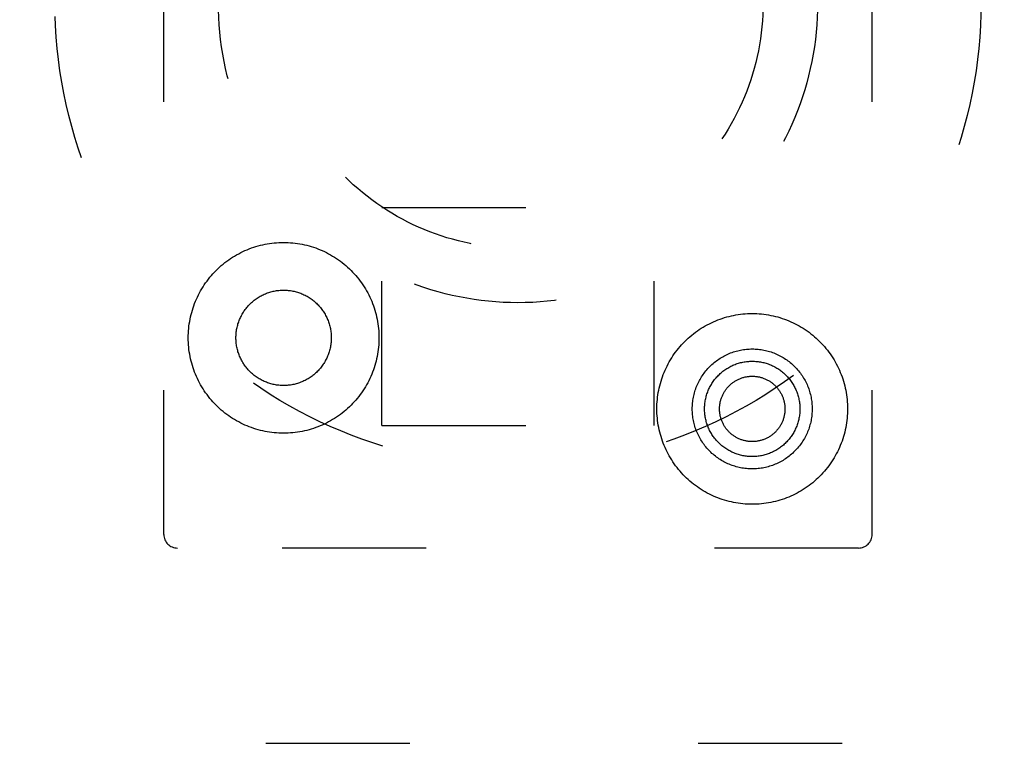
# Model space of a CAD drawing. Extents: x -3213 to 2971, y -4523 to -474.
# Drawn here: x 462 to 498, y -3112 to -3086 of the extents above; entities that cross this region are included whole.
import ezdxf

# ---------------------------------------------------------------- set-up
doc = ezdxf.new("R2010")
doc.units = 0
doc.header["$LTSCALE"] = 15
doc.linetypes.add('_____-5', pattern=[1.058062, 0.352679, -0.705383])
doc.linetypes.add('HIDDEN-16', pattern=[4.7625, 3.175, -1.5875])
doc.layers.add('0__', color=7, linetype='HIDDEN-16')
doc.layers.add('__', color=7, linetype='CONTINUOUS')

# ---------------------------------------------------------------- blocks, each defined once
blk = doc.blocks.new('_W600_______________2D')
at = {"layer": '0__', "color": 17, "linetype": '_____-5'}
for p, q in [((403.521, -4074.076), (403.521, -4035.076)), ((429.521, -4074.076), (429.521, -4035.076)), ((411.521, -4070.076), (411.521, -4062.076)), ((411.521, -4062.076), (421.521, -4062.076)), ((421.521, -4070.076), (421.521, -4062.076)), ((411.521, -4070.076), (421.521, -4070.076)), ((429.021, -4074.576), (404.021, -4074.576)), ((375.521, -4081.741), (470.521, -4081.741))]:
    blk.add_line(p, q, dxfattribs=at)
at = {"layer": '0__', "color": 17, "linetype": '_____-5', "flags": 128}
for points in [[(433.521, -4054.576), (433.516, -4054.994), (433.501, -4055.41), (433.475, -4055.827), (433.439, -4056.243), (433.393, -4056.657), (433.337, -4057.071), (433.271, -4057.483), (433.194, -4057.893), (433.108, -4058.301), (433.012, -4058.707), (432.905, -4059.11), (432.789, -4059.511), (432.663, -4059.909), (432.527, -4060.303), (432.382, -4060.695), (432.227, -4061.082), (432.063, -4061.465), (431.889, -4061.845), (431.706, -4062.22), (431.514, -4062.59), (431.313, -4062.956), (431.103, -4063.316), (430.884, -4063.671), (430.656, -4064.021), (430.42, -4064.365), (430.176, -4064.703), (429.923, -4065.035), (429.662, -4065.361), (429.394, -4065.68), (429.117, -4065.993), (428.833, -4066.299), (428.542, -4066.597), (428.243, -4066.889), (427.938, -4067.172), (427.625, -4067.449), (427.306, -4067.718), (426.98, -4067.978), (426.648, -4068.231), (426.31, -4068.475), (425.966, -4068.711), (425.616, -4068.939), (425.261, -4069.158), (424.9, -4069.368), (424.535, -4069.569), (424.165, -4069.761), (423.79, -4069.944), (423.41, -4070.118), (423.027, -4070.282), (422.639, -4070.437), (422.248, -4070.583), (421.854, -4070.718), (421.456, -4070.844), (421.055, -4070.961), (420.652, -4071.067), (420.246, -4071.163), (419.838, -4071.25), (419.427, -4071.326), (419.016, -4071.392), (418.602, -4071.448), (418.187, -4071.494), (417.772, -4071.53), (417.355, -4071.556), (416.938, -4071.571), (416.521, -4071.576), (416.104, -4071.571), (415.687, -4071.556), (415.271, -4071.53), (414.855, -4071.494), (414.44, -4071.448), (414.027, -4071.392), (413.615, -4071.326), (413.205, -4071.25), (412.796, -4071.163), (412.39, -4071.067), (411.987, -4070.961), (411.586, -4070.844), (411.189, -4070.718), (410.794, -4070.583), (410.403, -4070.437), (410.016, -4070.282), (409.632, -4070.118), (409.253, -4069.944), (408.878, -4069.761), (408.507, -4069.569), (408.142, -4069.368), (407.781, -4069.158), (407.426, -4068.939), (407.076, -4068.711), (406.732, -4068.475), (406.394, -4068.231), (406.062, -4067.978), (405.736, -4067.718), (405.417, -4067.449), (405.105, -4067.172), (404.799, -4066.889), (404.5, -4066.597), (404.209, -4066.299), (403.925, -4065.993), (403.649, -4065.68), (403.38, -4065.361), (403.119, -4065.035), (402.867, -4064.703), (402.622, -4064.365), (402.386, -4064.021), (402.159, -4063.671), (401.94, -4063.316), (401.73, -4062.956), (401.528, -4062.59), (401.336, -4062.22), (401.153, -4061.845), (400.98, -4061.465), (400.815, -4061.082), (400.66, -4060.695), (400.515, -4060.303), (400.379, -4059.909), (400.253, -4059.511), (400.137, -4059.11), (400.031, -4058.707), (399.934, -4058.301), (399.848, -4057.893), (399.771, -4057.483), (399.705, -4057.071), (399.649, -4056.657), (399.603, -4056.243), (399.567, -4055.827), (399.542, -4055.41), (399.526, -4054.994), (399.521, -4054.576), (399.526, -4054.159), (399.542, -4053.742), (399.567, -4053.326), (399.603, -4052.91), (399.649, -4052.495), (399.705, -4052.082), (399.771, -4051.67), (399.848, -4051.26), (399.934, -4050.852), (400.031, -4050.446), (400.137, -4050.042), (400.253, -4049.641), (400.379, -4049.244), (400.515, -4048.849), (400.66, -4048.458), (400.815, -4048.071), (400.98, -4047.687), (401.153, -4047.308), (401.336, -4046.933), (401.528, -4046.563), (401.73, -4046.197), (401.94, -4045.837), (402.159, -4045.481), (402.386, -4045.132), (402.622, -4044.788), (402.867, -4044.449), (403.119, -4044.117), (403.38, -4043.792), (403.649, -4043.472), (403.925, -4043.16), (404.209, -4042.854), (404.5, -4042.556), (404.799, -4042.264), (405.105, -4041.98), (405.417, -4041.704), (405.736, -4041.435), (406.062, -4041.174), (406.394, -4040.922), (406.732, -4040.677), (407.076, -4040.441), (407.426, -4040.214), (407.781, -4039.995), (408.142, -4039.785), (408.507, -4039.584), (408.878, -4039.392), (409.253, -4039.209), (409.632, -4039.035), (410.016, -4038.87), (410.403, -4038.715), (410.794, -4038.57), (411.189, -4038.434), (411.586, -4038.308), (411.987, -4038.192), (412.39, -4038.086), (412.796, -4037.989), (413.205, -4037.903), (413.615, -4037.827), (414.027, -4037.76), (414.44, -4037.704), (414.855, -4037.658), (415.271, -4037.622), (415.687, -4037.597), (416.104, -4037.581), (416.521, -4037.576), (416.938, -4037.581), (417.355, -4037.597), (417.772, -4037.622), (418.187, -4037.658), (418.602, -4037.704), (419.016, -4037.76), (419.427, -4037.827), (419.838, -4037.903), (420.246, -4037.989), (420.652, -4038.086), (421.055, -4038.192), (421.456, -4038.308), (421.854, -4038.434), (422.248, -4038.57), (422.639, -4038.715), (423.027, -4038.87), (423.41, -4039.035), (423.79, -4039.209), (424.165, -4039.392), (424.535, -4039.584), (424.9, -4039.785), (425.261, -4039.995), (425.616, -4040.214), (425.966, -4040.441), (426.31, -4040.677), (426.648, -4040.922), (426.98, -4041.174), (427.306, -4041.435), (427.625, -4041.704), (427.938, -4041.98), (428.243, -4042.264), (428.542, -4042.556), (428.833, -4042.854), (429.117, -4043.16), (429.394, -4043.472), (429.662, -4043.792), (429.923, -4044.117), (430.176, -4044.449), (430.42, -4044.788), (430.656, -4045.132), (430.884, -4045.481), (431.103, -4045.837), (431.313, -4046.197), (431.514, -4046.563), (431.706, -4046.933), (431.889, -4047.308), (432.063, -4047.687), (432.227, -4048.071), (432.382, -4048.458), (432.527, -4048.849), (432.663, -4049.244), (432.789, -4049.641), (432.905, -4050.042), (433.012, -4050.446), (433.108, -4050.852), (433.194, -4051.26), (433.271, -4051.67), (433.337, -4052.082), (433.393, -4052.495), (433.439, -4052.91), (433.475, -4053.326), (433.501, -4053.742), (433.516, -4054.159)], [(427.521, -4054.576), (427.518, -4054.846), (427.508, -4055.116), (427.491, -4055.386), (427.468, -4055.655), (427.438, -4055.923), (427.402, -4056.19), (427.359, -4056.457), (427.31, -4056.722), (427.254, -4056.986), (427.191, -4057.249), (427.123, -4057.51), (427.047, -4057.769), (426.966, -4058.027), (426.878, -4058.282), (426.784, -4058.535), (426.684, -4058.786), (426.577, -4059.034), (426.465, -4059.279), (426.347, -4059.522), (426.222, -4059.762), (426.092, -4059.998), (425.956, -4060.231), (425.815, -4060.461), (425.667, -4060.688), (425.515, -4060.91), (425.356, -4061.129), (425.193, -4061.344), (425.024, -4061.555), (424.85, -4061.761), (424.672, -4061.963), (424.488, -4062.161), (424.299, -4062.355), (424.106, -4062.543), (423.908, -4062.727), (423.706, -4062.906), (423.499, -4063.079), (423.289, -4063.248), (423.074, -4063.412), (422.855, -4063.57), (422.632, -4063.722), (422.406, -4063.87), (422.176, -4064.011), (421.943, -4064.147), (421.706, -4064.277), (421.467, -4064.402), (421.224, -4064.52), (420.979, -4064.633), (420.731, -4064.739), (420.48, -4064.839), (420.227, -4064.933), (419.972, -4065.021), (419.714, -4065.103), (419.455, -4065.178), (419.194, -4065.247), (418.931, -4065.309), (418.667, -4065.365), (418.402, -4065.414), (418.135, -4065.457), (417.868, -4065.494), (417.599, -4065.523), (417.33, -4065.547), (417.061, -4065.563), (416.791, -4065.573), (416.521, -4065.576), (416.251, -4065.573), (415.981, -4065.563), (415.712, -4065.547), (415.443, -4065.523), (415.175, -4065.494), (414.907, -4065.457), (414.641, -4065.414), (414.375, -4065.365), (414.111, -4065.309), (413.848, -4065.247), (413.587, -4065.178), (413.328, -4065.103), (413.071, -4065.021), (412.815, -4064.933), (412.562, -4064.839), (412.312, -4064.739), (412.063, -4064.633), (411.818, -4064.52), (411.575, -4064.402), (411.336, -4064.277), (411.099, -4064.147), (410.866, -4064.011), (410.636, -4063.87), (410.41, -4063.722), (410.187, -4063.57), (409.968, -4063.412), (409.754, -4063.248), (409.543, -4063.079), (409.336, -4062.906), (409.134, -4062.727), (408.936, -4062.543), (408.743, -4062.355), (408.554, -4062.161), (408.371, -4061.963), (408.192, -4061.761), (408.018, -4061.555), (407.849, -4061.344), (407.686, -4061.129), (407.528, -4060.91), (407.375, -4060.688), (407.228, -4060.461), (407.086, -4060.231), (406.95, -4059.998), (406.82, -4059.762), (406.696, -4059.522), (406.577, -4059.279), (406.465, -4059.034), (406.358, -4058.786), (406.258, -4058.535), (406.164, -4058.282), (406.076, -4058.027), (405.995, -4057.769), (405.92, -4057.51), (405.851, -4057.249), (405.788, -4056.986), (405.732, -4056.722), (405.683, -4056.457), (405.64, -4056.19), (405.604, -4055.923), (405.574, -4055.655), (405.551, -4055.386), (405.534, -4055.116), (405.524, -4054.846), (405.521, -4054.576), (405.524, -4054.306), (405.534, -4054.037), (405.551, -4053.767), (405.574, -4053.498), (405.604, -4053.23), (405.64, -4052.962), (405.683, -4052.696), (405.732, -4052.43), (405.788, -4052.166), (405.851, -4051.904), (405.92, -4051.642), (405.995, -4051.383), (406.076, -4051.126), (406.164, -4050.871), (406.258, -4050.617), (406.358, -4050.367), (406.465, -4050.119), (406.577, -4049.873), (406.696, -4049.631), (406.82, -4049.391), (406.95, -4049.154), (407.086, -4048.921), (407.228, -4048.691), (407.375, -4048.465), (407.528, -4048.242), (407.686, -4048.024), (407.849, -4047.809), (408.018, -4047.598), (408.192, -4047.391), (408.371, -4047.189), (408.554, -4046.991), (408.743, -4046.798), (408.936, -4046.61), (409.134, -4046.426), (409.336, -4046.247), (409.543, -4046.073), (409.754, -4045.905), (409.968, -4045.741), (410.187, -4045.583), (410.41, -4045.43), (410.636, -4045.283), (410.866, -4045.141), (411.099, -4045.005), (411.336, -4044.875), (411.575, -4044.751), (411.818, -4044.632), (412.063, -4044.52), (412.312, -4044.414), (412.562, -4044.313), (412.815, -4044.219), (413.071, -4044.132), (413.328, -4044.05), (413.587, -4043.975), (413.848, -4043.906), (414.111, -4043.844), (414.375, -4043.788), (414.641, -4043.738), (414.907, -4043.695), (415.175, -4043.659), (415.443, -4043.629), (415.712, -4043.606), (415.981, -4043.59), (416.251, -4043.58), (416.521, -4043.576), (416.791, -4043.58), (417.061, -4043.59), (417.33, -4043.606), (417.599, -4043.629), (417.868, -4043.659), (418.135, -4043.695), (418.402, -4043.738), (418.667, -4043.788), (418.931, -4043.844), (419.194, -4043.906), (419.455, -4043.975), (419.714, -4044.05), (419.972, -4044.132), (420.227, -4044.219), (420.48, -4044.313), (420.731, -4044.414), (420.979, -4044.52), (421.224, -4044.632), (421.467, -4044.751), (421.706, -4044.875), (421.943, -4045.005), (422.176, -4045.141), (422.406, -4045.283), (422.632, -4045.43), (422.855, -4045.583), (423.074, -4045.741), (423.289, -4045.905), (423.499, -4046.073), (423.706, -4046.247), (423.908, -4046.426), (424.106, -4046.61), (424.299, -4046.798), (424.488, -4046.991), (424.672, -4047.189), (424.85, -4047.391), (425.024, -4047.598), (425.193, -4047.809), (425.356, -4048.024), (425.515, -4048.242), (425.667, -4048.465), (425.815, -4048.691), (425.956, -4048.921), (426.092, -4049.154), (426.222, -4049.391), (426.347, -4049.631), (426.465, -4049.873), (426.577, -4050.119), (426.684, -4050.367), (426.784, -4050.617), (426.878, -4050.871), (426.966, -4051.126), (427.047, -4051.383), (427.123, -4051.642), (427.191, -4051.904), (427.254, -4052.166), (427.31, -4052.43), (427.359, -4052.696), (427.402, -4052.962), (427.438, -4053.23), (427.468, -4053.498), (427.491, -4053.767), (427.508, -4054.037), (427.518, -4054.306)], [(425.521, -4054.576), (425.518, -4054.797), (425.51, -4055.018), (425.497, -4055.238), (425.478, -4055.458), (425.453, -4055.678), (425.424, -4055.897), (425.389, -4056.115), (425.348, -4056.332), (425.302, -4056.548), (425.251, -4056.763), (425.195, -4056.977), (425.134, -4057.189), (425.067, -4057.399), (424.995, -4057.608), (424.918, -4057.815), (424.836, -4058.02), (424.749, -4058.223), (424.657, -4058.424), (424.56, -4058.623), (424.458, -4058.819), (424.352, -4059.012), (424.241, -4059.203), (424.125, -4059.391), (424.004, -4059.576), (423.879, -4059.759), (423.75, -4059.938), (423.616, -4060.113), (423.478, -4060.286), (423.336, -4060.455), (423.19, -4060.62), (423.039, -4060.782), (422.885, -4060.94), (422.727, -4061.095), (422.565, -4061.245), (422.4, -4061.391), (422.231, -4061.533), (422.058, -4061.671), (421.882, -4061.805), (421.703, -4061.935), (421.521, -4062.06), (421.336, -4062.18), (421.148, -4062.296), (420.957, -4062.407), (420.764, -4062.514), (420.568, -4062.615), (420.369, -4062.712), (420.168, -4062.804), (419.965, -4062.891), (419.76, -4062.973), (419.553, -4063.05), (419.344, -4063.122), (419.134, -4063.189), (418.922, -4063.25), (418.708, -4063.307), (418.493, -4063.358), (418.277, -4063.403), (418.06, -4063.444), (417.842, -4063.479), (417.623, -4063.509), (417.403, -4063.533), (417.183, -4063.552), (416.963, -4063.565), (416.742, -4063.574), (416.521, -4063.576), (416.3, -4063.574), (416.08, -4063.565), (415.859, -4063.552), (415.639, -4063.533), (415.419, -4063.509), (415.201, -4063.479), (414.982, -4063.444), (414.765, -4063.403), (414.549, -4063.358), (414.334, -4063.307), (414.121, -4063.25), (413.909, -4063.189), (413.698, -4063.122), (413.489, -4063.05), (413.282, -4062.973), (413.077, -4062.891), (412.874, -4062.804), (412.673, -4062.712), (412.475, -4062.615), (412.279, -4062.514), (412.085, -4062.407), (411.894, -4062.296), (411.706, -4062.18), (411.521, -4062.06), (411.339, -4061.935), (411.16, -4061.805), (410.984, -4061.671), (410.812, -4061.533), (410.643, -4061.391), (410.477, -4061.245), (410.315, -4061.095), (410.157, -4060.94), (410.003, -4060.782), (409.853, -4060.62), (409.706, -4060.455), (409.564, -4060.286), (409.426, -4060.113), (409.292, -4059.938), (409.163, -4059.759), (409.038, -4059.576), (408.917, -4059.391), (408.802, -4059.203), (408.69, -4059.012), (408.584, -4058.819), (408.482, -4058.623), (408.385, -4058.424), (408.293, -4058.223), (408.206, -4058.02), (408.124, -4057.815), (408.047, -4057.608), (407.975, -4057.399), (407.909, -4057.189), (407.847, -4056.977), (407.791, -4056.763), (407.74, -4056.548), (407.694, -4056.332), (407.654, -4056.115), (407.619, -4055.897), (407.589, -4055.678), (407.564, -4055.458), (407.546, -4055.238), (407.532, -4055.018), (407.524, -4054.797), (407.521, -4054.576), (407.524, -4054.355), (407.532, -4054.135), (407.546, -4053.914), (407.564, -4053.694), (407.589, -4053.475), (407.619, -4053.256), (407.654, -4053.038), (407.694, -4052.821), (407.74, -4052.604), (407.791, -4052.39), (407.847, -4052.176), (407.909, -4051.964), (407.975, -4051.753), (408.047, -4051.544), (408.124, -4051.337), (408.206, -4051.132), (408.293, -4050.929), (408.385, -4050.728), (408.482, -4050.53), (408.584, -4050.334), (408.69, -4050.14), (408.802, -4049.949), (408.917, -4049.761), (409.038, -4049.576), (409.163, -4049.394), (409.292, -4049.215), (409.426, -4049.039), (409.564, -4048.867), (409.706, -4048.698), (409.853, -4048.532), (410.003, -4048.37), (410.157, -4048.212), (410.315, -4048.058), (410.477, -4047.908), (410.643, -4047.761), (410.812, -4047.619), (410.984, -4047.481), (411.16, -4047.347), (411.339, -4047.218), (411.521, -4047.093), (411.706, -4046.973), (411.894, -4046.857), (412.085, -4046.746), (412.279, -4046.639), (412.475, -4046.537), (412.673, -4046.44), (412.874, -4046.348), (413.077, -4046.261), (413.282, -4046.179), (413.489, -4046.102), (413.698, -4046.031), (413.909, -4045.964), (414.121, -4045.902), (414.334, -4045.846), (414.549, -4045.795), (414.765, -4045.749), (414.982, -4045.709), (415.201, -4045.674), (415.419, -4045.644), (415.639, -4045.62), (415.859, -4045.601), (416.08, -4045.587), (416.3, -4045.579), (416.521, -4045.576), (416.742, -4045.579), (416.963, -4045.587), (417.183, -4045.601), (417.403, -4045.62), (417.623, -4045.644), (417.842, -4045.674), (418.06, -4045.709), (418.277, -4045.749), (418.493, -4045.795), (418.708, -4045.846), (418.922, -4045.902), (419.134, -4045.964), (419.344, -4046.031), (419.553, -4046.102), (419.76, -4046.179), (419.965, -4046.261), (420.168, -4046.348), (420.369, -4046.44), (420.568, -4046.537), (420.764, -4046.639), (420.957, -4046.746), (421.148, -4046.857), (421.336, -4046.973), (421.521, -4047.093), (421.703, -4047.218), (421.882, -4047.347), (422.058, -4047.481), (422.231, -4047.619), (422.4, -4047.761), (422.565, -4047.908), (422.727, -4048.058), (422.885, -4048.212), (423.039, -4048.37), (423.19, -4048.532), (423.336, -4048.698), (423.478, -4048.867), (423.616, -4049.039), (423.75, -4049.215), (423.879, -4049.394), (424.004, -4049.576), (424.125, -4049.761), (424.241, -4049.949), (424.352, -4050.14), (424.458, -4050.334), (424.56, -4050.53), (424.657, -4050.728), (424.749, -4050.929), (424.836, -4051.132), (424.918, -4051.337), (424.995, -4051.544), (425.067, -4051.753), (425.134, -4051.964), (425.195, -4052.176), (425.251, -4052.39), (425.302, -4052.604), (425.348, -4052.821), (425.389, -4053.038), (425.424, -4053.256), (425.453, -4053.475), (425.478, -4053.694), (425.497, -4053.914), (425.51, -4054.135), (425.518, -4054.355)]]:
    blk.add_lwpolyline(points, close=True, dxfattribs=at)
at = {"layer": '0__', "color": 17, "linetype": 'CONTINUOUS', "flags": 128}
for points in [[(411.417, -4066.864), (411.416, -4066.95), (411.413, -4067.035), (411.408, -4067.121), (411.401, -4067.207), (411.391, -4067.292), (411.38, -4067.377), (411.366, -4067.462), (411.35, -4067.546), (411.332, -4067.63), (411.313, -4067.714), (411.291, -4067.797), (411.267, -4067.88), (411.241, -4067.961), (411.213, -4068.043), (411.183, -4068.123), (411.151, -4068.203), (411.117, -4068.282), (411.081, -4068.36), (411.044, -4068.437), (411.004, -4068.513), (410.963, -4068.589), (410.92, -4068.663), (410.874, -4068.736), (410.828, -4068.808), (410.779, -4068.879), (410.729, -4068.949), (410.677, -4069.017), (410.623, -4069.084), (410.568, -4069.15), (410.511, -4069.214), (410.452, -4069.277), (410.392, -4069.338), (410.331, -4069.398), (410.268, -4069.457), (410.204, -4069.514), (410.138, -4069.569), (410.071, -4069.623), (410.002, -4069.675), (409.933, -4069.725), (409.862, -4069.774), (409.79, -4069.821), (409.717, -4069.866), (409.643, -4069.909), (409.567, -4069.95), (409.491, -4069.99), (409.414, -4070.028), (409.336, -4070.063), (409.257, -4070.097), (409.177, -4070.129), (409.097, -4070.159), (409.015, -4070.187), (408.933, -4070.213), (408.851, -4070.237), (408.768, -4070.259), (408.684, -4070.279), (408.6, -4070.296), (408.516, -4070.312), (408.431, -4070.326), (408.346, -4070.337), (408.261, -4070.347), (408.175, -4070.354), (408.089, -4070.359), (408.003, -4070.363), (407.917, -4070.364), (407.832, -4070.363), (407.746, -4070.359), (407.66, -4070.354), (407.574, -4070.347), (407.489, -4070.337), (407.404, -4070.326), (407.319, -4070.312), (407.235, -4070.296), (407.151, -4070.279), (407.067, -4070.259), (406.984, -4070.237), (406.901, -4070.213), (406.82, -4070.187), (406.738, -4070.159), (406.658, -4070.129), (406.578, -4070.097), (406.499, -4070.063), (406.421, -4070.028), (406.344, -4069.99), (406.268, -4069.95), (406.192, -4069.909), (406.118, -4069.866), (406.045, -4069.821), (405.973, -4069.774), (405.902, -4069.725), (405.833, -4069.675), (405.764, -4069.623), (405.697, -4069.569), (405.631, -4069.514), (405.567, -4069.457), (405.504, -4069.398), (405.443, -4069.338), (405.383, -4069.277), (405.324, -4069.214), (405.267, -4069.15), (405.212, -4069.084), (405.158, -4069.017), (405.106, -4068.949), (405.056, -4068.879), (405.007, -4068.808), (404.96, -4068.736), (404.915, -4068.663), (404.872, -4068.589), (404.831, -4068.513), (404.791, -4068.437), (404.754, -4068.36), (404.718, -4068.282), (404.684, -4068.203), (404.652, -4068.123), (404.622, -4068.043), (404.594, -4067.961), (404.568, -4067.88), (404.544, -4067.797), (404.522, -4067.714), (404.503, -4067.63), (404.485, -4067.546), (404.469, -4067.462), (404.455, -4067.377), (404.444, -4067.292), (404.434, -4067.207), (404.427, -4067.121), (404.422, -4067.035), (404.419, -4066.95), (404.417, -4066.864), (404.419, -4066.778), (404.422, -4066.692), (404.427, -4066.606), (404.434, -4066.521), (404.444, -4066.435), (404.455, -4066.35), (404.469, -4066.265), (404.485, -4066.181), (404.503, -4066.097), (404.522, -4066.013), (404.544, -4065.93), (404.568, -4065.848), (404.594, -4065.766), (404.622, -4065.684), (404.652, -4065.604), (404.684, -4065.524), (404.718, -4065.445), (404.754, -4065.367), (404.791, -4065.29), (404.831, -4065.214), (404.872, -4065.138), (404.915, -4065.064), (404.96, -4064.991), (405.007, -4064.919), (405.056, -4064.848), (405.106, -4064.779), (405.158, -4064.71), (405.212, -4064.643), (405.267, -4064.578), (405.324, -4064.513), (405.383, -4064.45), (405.443, -4064.389), (405.504, -4064.329), (405.567, -4064.27), (405.631, -4064.213), (405.697, -4064.158), (405.764, -4064.104), (405.833, -4064.052), (405.902, -4064.002), (405.973, -4063.953), (406.045, -4063.907), (406.118, -4063.862), (406.192, -4063.818), (406.268, -4063.777), (406.344, -4063.737), (406.421, -4063.7), (406.499, -4063.664), (406.578, -4063.63), (406.658, -4063.598), (406.738, -4063.568), (406.82, -4063.54), (406.901, -4063.514), (406.984, -4063.49), (407.067, -4063.468), (407.151, -4063.449), (407.235, -4063.431), (407.319, -4063.415), (407.404, -4063.401), (407.489, -4063.39), (407.574, -4063.38), (407.66, -4063.373), (407.746, -4063.368), (407.832, -4063.365), (407.917, -4063.364), (408.003, -4063.365), (408.089, -4063.368), (408.175, -4063.373), (408.261, -4063.38), (408.346, -4063.39), (408.431, -4063.401), (408.516, -4063.415), (408.6, -4063.431), (408.684, -4063.449), (408.768, -4063.468), (408.851, -4063.49), (408.933, -4063.514), (409.015, -4063.54), (409.097, -4063.568), (409.177, -4063.598), (409.257, -4063.63), (409.336, -4063.664), (409.414, -4063.7), (409.491, -4063.737), (409.567, -4063.777), (409.643, -4063.818), (409.717, -4063.862), (409.79, -4063.907), (409.862, -4063.953), (409.933, -4064.002), (410.002, -4064.052), (410.071, -4064.104), (410.138, -4064.158), (410.204, -4064.213), (410.268, -4064.27), (410.331, -4064.329), (410.392, -4064.389), (410.452, -4064.45), (410.511, -4064.513), (410.568, -4064.578), (410.623, -4064.643), (410.677, -4064.71), (410.729, -4064.779), (410.779, -4064.848), (410.828, -4064.919), (410.874, -4064.991), (410.92, -4065.064), (410.963, -4065.138), (411.004, -4065.214), (411.044, -4065.29), (411.081, -4065.367), (411.117, -4065.445), (411.151, -4065.524), (411.183, -4065.604), (411.213, -4065.684), (411.241, -4065.766), (411.267, -4065.848), (411.291, -4065.93), (411.313, -4066.013), (411.332, -4066.097), (411.35, -4066.181), (411.366, -4066.265), (411.38, -4066.35), (411.391, -4066.435), (411.401, -4066.521), (411.408, -4066.606), (411.413, -4066.692), (411.416, -4066.778)], [(409.667, -4066.864), (409.667, -4066.907), (409.665, -4066.949), (409.663, -4066.992), (409.659, -4067.035), (409.654, -4067.078), (409.649, -4067.12), (409.642, -4067.163), (409.634, -4067.205), (409.625, -4067.247), (409.615, -4067.289), (409.604, -4067.33), (409.592, -4067.372), (409.579, -4067.413), (409.565, -4067.453), (409.55, -4067.493), (409.534, -4067.533), (409.517, -4067.573), (409.499, -4067.612), (409.481, -4067.65), (409.461, -4067.689), (409.44, -4067.726), (409.418, -4067.763), (409.396, -4067.8), (409.373, -4067.836), (409.348, -4067.871), (409.323, -4067.906), (409.297, -4067.94), (409.27, -4067.974), (409.243, -4068.007), (409.214, -4068.039), (409.185, -4068.07), (409.155, -4068.101), (409.124, -4068.131), (409.093, -4068.16), (409.061, -4068.189), (409.028, -4068.216), (408.994, -4068.243), (408.96, -4068.269), (408.925, -4068.294), (408.89, -4068.319), (408.854, -4068.342), (408.817, -4068.365), (408.78, -4068.386), (408.742, -4068.407), (408.704, -4068.427), (408.666, -4068.446), (408.627, -4068.463), (408.587, -4068.48), (408.547, -4068.496), (408.507, -4068.511), (408.466, -4068.525), (408.425, -4068.538), (408.384, -4068.55), (408.343, -4068.561), (408.301, -4068.571), (408.259, -4068.58), (408.217, -4068.588), (408.174, -4068.595), (408.132, -4068.6), (408.089, -4068.605), (408.046, -4068.609), (408.003, -4068.611), (407.96, -4068.613), (407.917, -4068.614), (407.875, -4068.613), (407.832, -4068.611), (407.789, -4068.609), (407.746, -4068.605), (407.703, -4068.6), (407.661, -4068.595), (407.618, -4068.588), (407.576, -4068.58), (407.534, -4068.571), (407.492, -4068.561), (407.451, -4068.55), (407.409, -4068.538), (407.369, -4068.525), (407.328, -4068.511), (407.288, -4068.496), (407.248, -4068.48), (407.208, -4068.463), (407.169, -4068.446), (407.131, -4068.427), (407.093, -4068.407), (407.055, -4068.386), (407.018, -4068.365), (406.981, -4068.342), (406.945, -4068.319), (406.91, -4068.294), (406.875, -4068.269), (406.841, -4068.243), (406.807, -4068.216), (406.774, -4068.189), (406.742, -4068.16), (406.711, -4068.131), (406.68, -4068.101), (406.65, -4068.07), (406.621, -4068.039), (406.592, -4068.007), (406.565, -4067.974), (406.538, -4067.94), (406.512, -4067.906), (406.487, -4067.871), (406.462, -4067.836), (406.439, -4067.8), (406.416, -4067.763), (406.395, -4067.726), (406.374, -4067.689), (406.354, -4067.65), (406.335, -4067.612), (406.318, -4067.573), (406.301, -4067.533), (406.285, -4067.493), (406.27, -4067.453), (406.256, -4067.413), (406.243, -4067.372), (406.231, -4067.33), (406.22, -4067.289), (406.21, -4067.247), (406.201, -4067.205), (406.193, -4067.163), (406.186, -4067.12), (406.181, -4067.078), (406.176, -4067.035), (406.172, -4066.992), (406.17, -4066.949), (406.168, -4066.907), (406.167, -4066.864), (406.168, -4066.821), (406.17, -4066.778), (406.172, -4066.735), (406.176, -4066.692), (406.181, -4066.649), (406.186, -4066.607), (406.193, -4066.564), (406.201, -4066.522), (406.21, -4066.48), (406.22, -4066.438), (406.231, -4066.397), (406.243, -4066.356), (406.256, -4066.315), (406.27, -4066.274), (406.285, -4066.234), (406.301, -4066.194), (406.318, -4066.154), (406.335, -4066.115), (406.354, -4066.077), (406.374, -4066.039), (406.395, -4066.001), (406.416, -4065.964), (406.439, -4065.927), (406.462, -4065.891), (406.487, -4065.856), (406.512, -4065.821), (406.538, -4065.787), (406.565, -4065.753), (406.592, -4065.721), (406.621, -4065.688), (406.65, -4065.657), (406.68, -4065.626), (406.711, -4065.596), (406.742, -4065.567), (406.774, -4065.538), (406.807, -4065.511), (406.841, -4065.484), (406.875, -4065.458), (406.91, -4065.433), (406.945, -4065.409), (406.981, -4065.385), (407.018, -4065.363), (407.055, -4065.341), (407.093, -4065.32), (407.131, -4065.3), (407.169, -4065.282), (407.208, -4065.264), (407.248, -4065.247), (407.288, -4065.231), (407.328, -4065.216), (407.369, -4065.202), (407.409, -4065.189), (407.451, -4065.177), (407.492, -4065.166), (407.534, -4065.156), (407.576, -4065.147), (407.618, -4065.139), (407.661, -4065.133), (407.703, -4065.127), (407.746, -4065.122), (407.789, -4065.118), (407.832, -4065.116), (407.875, -4065.114), (407.917, -4065.114), (407.96, -4065.114), (408.003, -4065.116), (408.046, -4065.118), (408.089, -4065.122), (408.132, -4065.127), (408.174, -4065.133), (408.217, -4065.139), (408.259, -4065.147), (408.301, -4065.156), (408.343, -4065.166), (408.384, -4065.177), (408.425, -4065.189), (408.466, -4065.202), (408.507, -4065.216), (408.547, -4065.231), (408.587, -4065.247), (408.627, -4065.264), (408.666, -4065.282), (408.704, -4065.3), (408.742, -4065.32), (408.78, -4065.341), (408.817, -4065.363), (408.854, -4065.385), (408.89, -4065.409), (408.925, -4065.433), (408.96, -4065.458), (408.994, -4065.484), (409.028, -4065.511), (409.061, -4065.538), (409.093, -4065.567), (409.124, -4065.596), (409.155, -4065.626), (409.185, -4065.657), (409.214, -4065.688), (409.243, -4065.721), (409.27, -4065.753), (409.297, -4065.787), (409.323, -4065.821), (409.348, -4065.856), (409.373, -4065.891), (409.396, -4065.927), (409.418, -4065.964), (409.44, -4066.001), (409.461, -4066.039), (409.481, -4066.077), (409.499, -4066.115), (409.517, -4066.154), (409.534, -4066.194), (409.55, -4066.234), (409.565, -4066.274), (409.579, -4066.315), (409.592, -4066.356), (409.604, -4066.397), (409.615, -4066.438), (409.625, -4066.48), (409.634, -4066.522), (409.642, -4066.564), (409.649, -4066.607), (409.654, -4066.649), (409.659, -4066.692), (409.663, -4066.735), (409.665, -4066.778), (409.667, -4066.821)], [(428.621, -4069.472), (428.62, -4069.558), (428.617, -4069.644), (428.612, -4069.729), (428.604, -4069.815), (428.595, -4069.9), (428.583, -4069.986), (428.57, -4070.07), (428.554, -4070.155), (428.536, -4070.239), (428.516, -4070.322), (428.494, -4070.405), (428.47, -4070.488), (428.444, -4070.57), (428.417, -4070.651), (428.387, -4070.732), (428.355, -4070.811), (428.321, -4070.89), (428.285, -4070.968), (428.247, -4071.046), (428.208, -4071.122), (428.166, -4071.197), (428.123, -4071.271), (428.078, -4071.344), (428.031, -4071.416), (427.983, -4071.487), (427.932, -4071.557), (427.88, -4071.625), (427.827, -4071.692), (427.771, -4071.758), (427.714, -4071.822), (427.656, -4071.885), (427.596, -4071.947), (427.535, -4072.007), (427.472, -4072.065), (427.407, -4072.122), (427.341, -4072.178), (427.274, -4072.231), (427.206, -4072.283), (427.136, -4072.334), (427.066, -4072.382), (426.994, -4072.429), (426.92, -4072.474), (426.846, -4072.517), (426.771, -4072.559), (426.695, -4072.598), (426.618, -4072.636), (426.539, -4072.672), (426.461, -4072.706), (426.381, -4072.737), (426.3, -4072.767), (426.219, -4072.795), (426.137, -4072.821), (426.055, -4072.845), (425.972, -4072.867), (425.888, -4072.887), (425.804, -4072.905), (425.719, -4072.92), (425.635, -4072.934), (425.55, -4072.946), (425.464, -4072.955), (425.379, -4072.962), (425.293, -4072.968), (425.207, -4072.971), (425.121, -4072.972), (425.035, -4072.971), (424.949, -4072.968), (424.864, -4072.962), (424.778, -4072.955), (424.693, -4072.946), (424.608, -4072.934), (424.523, -4072.92), (424.438, -4072.905), (424.354, -4072.887), (424.271, -4072.867), (424.188, -4072.845), (424.105, -4072.821), (424.023, -4072.795), (423.942, -4072.767), (423.861, -4072.737), (423.782, -4072.706), (423.703, -4072.672), (423.625, -4072.636), (423.547, -4072.598), (423.471, -4072.559), (423.396, -4072.517), (423.322, -4072.474), (423.249, -4072.429), (423.177, -4072.382), (423.106, -4072.334), (423.036, -4072.283), (422.968, -4072.231), (422.901, -4072.178), (422.835, -4072.122), (422.771, -4072.065), (422.708, -4072.007), (422.646, -4071.947), (422.586, -4071.885), (422.528, -4071.822), (422.471, -4071.758), (422.416, -4071.692), (422.362, -4071.625), (422.31, -4071.557), (422.26, -4071.487), (422.211, -4071.416), (422.164, -4071.344), (422.119, -4071.271), (422.076, -4071.197), (422.034, -4071.122), (421.995, -4071.046), (421.957, -4070.968), (421.921, -4070.89), (421.888, -4070.811), (421.856, -4070.732), (421.826, -4070.651), (421.798, -4070.57), (421.772, -4070.488), (421.748, -4070.405), (421.726, -4070.322), (421.706, -4070.239), (421.688, -4070.155), (421.673, -4070.07), (421.659, -4069.986), (421.647, -4069.9), (421.638, -4069.815), (421.631, -4069.729), (421.625, -4069.644), (421.622, -4069.558), (421.621, -4069.472), (421.622, -4069.386), (421.625, -4069.3), (421.631, -4069.214), (421.638, -4069.129), (421.647, -4069.044), (421.659, -4068.958), (421.673, -4068.874), (421.688, -4068.789), (421.706, -4068.705), (421.726, -4068.622), (421.748, -4068.538), (421.772, -4068.456), (421.798, -4068.374), (421.826, -4068.293), (421.856, -4068.212), (421.888, -4068.133), (421.921, -4068.054), (421.957, -4067.976), (421.995, -4067.898), (422.034, -4067.822), (422.076, -4067.747), (422.119, -4067.673), (422.164, -4067.599), (422.211, -4067.527), (422.26, -4067.457), (422.31, -4067.387), (422.362, -4067.319), (422.416, -4067.252), (422.471, -4067.186), (422.528, -4067.122), (422.586, -4067.059), (422.646, -4066.997), (422.708, -4066.937), (422.771, -4066.879), (422.835, -4066.822), (422.901, -4066.766), (422.968, -4066.713), (423.036, -4066.661), (423.106, -4066.61), (423.177, -4066.562), (423.249, -4066.515), (423.322, -4066.47), (423.396, -4066.427), (423.471, -4066.385), (423.547, -4066.346), (423.625, -4066.308), (423.703, -4066.272), (423.782, -4066.238), (423.861, -4066.206), (423.942, -4066.177), (424.023, -4066.149), (424.105, -4066.123), (424.188, -4066.099), (424.271, -4066.077), (424.354, -4066.057), (424.438, -4066.039), (424.523, -4066.023), (424.608, -4066.01), (424.693, -4065.998), (424.778, -4065.989), (424.864, -4065.981), (424.949, -4065.976), (425.035, -4065.973), (425.121, -4065.972), (425.207, -4065.973), (425.293, -4065.976), (425.379, -4065.981), (425.464, -4065.989), (425.55, -4065.998), (425.635, -4066.01), (425.719, -4066.023), (425.804, -4066.039), (425.888, -4066.057), (425.972, -4066.077), (426.055, -4066.099), (426.137, -4066.123), (426.219, -4066.149), (426.3, -4066.177), (426.381, -4066.206), (426.461, -4066.238), (426.539, -4066.272), (426.618, -4066.308), (426.695, -4066.346), (426.771, -4066.385), (426.846, -4066.427), (426.92, -4066.47), (426.994, -4066.515), (427.066, -4066.562), (427.136, -4066.61), (427.206, -4066.661), (427.274, -4066.713), (427.341, -4066.766), (427.407, -4066.822), (427.472, -4066.879), (427.535, -4066.937), (427.596, -4066.997), (427.656, -4067.059), (427.714, -4067.122), (427.771, -4067.186), (427.827, -4067.252), (427.88, -4067.319), (427.932, -4067.387), (427.983, -4067.457), (428.031, -4067.527), (428.078, -4067.599), (428.123, -4067.673), (428.166, -4067.747), (428.208, -4067.822), (428.247, -4067.898), (428.285, -4067.976), (428.321, -4068.054), (428.355, -4068.133), (428.387, -4068.212), (428.417, -4068.293), (428.444, -4068.374), (428.47, -4068.456), (428.494, -4068.538), (428.516, -4068.622), (428.536, -4068.705), (428.554, -4068.789), (428.57, -4068.874), (428.583, -4068.958), (428.595, -4069.044), (428.604, -4069.129), (428.612, -4069.214), (428.617, -4069.3), (428.62, -4069.386)], [(427.321, -4069.472), (427.32, -4069.526), (427.318, -4069.58), (427.315, -4069.634), (427.311, -4069.688), (427.305, -4069.741), (427.297, -4069.795), (427.289, -4069.848), (427.279, -4069.901), (427.268, -4069.954), (427.255, -4070.007), (427.241, -4070.059), (427.226, -4070.111), (427.21, -4070.162), (427.193, -4070.213), (427.174, -4070.264), (427.154, -4070.314), (427.132, -4070.363), (427.11, -4070.413), (427.086, -4070.461), (427.061, -4070.509), (427.035, -4070.556), (427.008, -4070.603), (426.98, -4070.649), (426.95, -4070.694), (426.92, -4070.739), (426.888, -4070.783), (426.855, -4070.825), (426.822, -4070.868), (426.787, -4070.909), (426.751, -4070.949), (426.714, -4070.989), (426.677, -4071.028), (426.638, -4071.065), (426.599, -4071.102), (426.558, -4071.138), (426.517, -4071.173), (426.475, -4071.206), (426.432, -4071.239), (426.388, -4071.271), (426.343, -4071.301), (426.298, -4071.331), (426.252, -4071.359), (426.205, -4071.386), (426.158, -4071.412), (426.11, -4071.437), (426.062, -4071.461), (426.013, -4071.483), (425.963, -4071.505), (425.913, -4071.525), (425.862, -4071.543), (425.811, -4071.561), (425.76, -4071.577), (425.708, -4071.592), (425.656, -4071.606), (425.603, -4071.619), (425.55, -4071.63), (425.497, -4071.64), (425.444, -4071.648), (425.39, -4071.655), (425.337, -4071.661), (425.283, -4071.666), (425.229, -4071.669), (425.175, -4071.671), (425.121, -4071.672), (425.067, -4071.671), (425.013, -4071.669), (424.959, -4071.666), (424.905, -4071.661), (424.852, -4071.655), (424.798, -4071.648), (424.745, -4071.64), (424.692, -4071.63), (424.639, -4071.619), (424.587, -4071.606), (424.534, -4071.592), (424.482, -4071.577), (424.431, -4071.561), (424.38, -4071.543), (424.329, -4071.525), (424.279, -4071.505), (424.23, -4071.483), (424.18, -4071.461), (424.132, -4071.437), (424.084, -4071.412), (424.037, -4071.386), (423.99, -4071.359), (423.944, -4071.331), (423.899, -4071.301), (423.854, -4071.271), (423.811, -4071.239), (423.768, -4071.206), (423.725, -4071.173), (423.684, -4071.138), (423.644, -4071.102), (423.604, -4071.065), (423.565, -4071.028), (423.528, -4070.989), (423.491, -4070.949), (423.455, -4070.909), (423.42, -4070.868), (423.387, -4070.825), (423.354, -4070.783), (423.322, -4070.739), (423.292, -4070.694), (423.262, -4070.649), (423.234, -4070.603), (423.207, -4070.556), (423.181, -4070.509), (423.156, -4070.461), (423.132, -4070.413), (423.11, -4070.363), (423.089, -4070.314), (423.069, -4070.264), (423.05, -4070.213), (423.032, -4070.162), (423.016, -4070.111), (423.001, -4070.059), (422.987, -4070.007), (422.975, -4069.954), (422.963, -4069.901), (422.954, -4069.848), (422.945, -4069.795), (422.938, -4069.741), (422.932, -4069.688), (422.927, -4069.634), (422.924, -4069.58), (422.922, -4069.526), (422.921, -4069.472), (422.922, -4069.418), (422.924, -4069.364), (422.927, -4069.31), (422.932, -4069.256), (422.938, -4069.203), (422.945, -4069.149), (422.954, -4069.096), (422.963, -4069.043), (422.975, -4068.99), (422.987, -4068.937), (423.001, -4068.885), (423.016, -4068.833), (423.032, -4068.782), (423.05, -4068.731), (423.069, -4068.68), (423.089, -4068.63), (423.11, -4068.58), (423.132, -4068.531), (423.156, -4068.483), (423.181, -4068.435), (423.207, -4068.388), (423.234, -4068.341), (423.262, -4068.295), (423.292, -4068.25), (423.322, -4068.205), (423.354, -4068.161), (423.387, -4068.118), (423.42, -4068.076), (423.455, -4068.035), (423.491, -4067.995), (423.528, -4067.955), (423.565, -4067.916), (423.604, -4067.879), (423.644, -4067.842), (423.684, -4067.806), (423.725, -4067.771), (423.768, -4067.738), (423.811, -4067.705), (423.854, -4067.673), (423.899, -4067.643), (423.944, -4067.613), (423.99, -4067.585), (424.037, -4067.558), (424.084, -4067.532), (424.132, -4067.507), (424.18, -4067.483), (424.23, -4067.461), (424.279, -4067.439), (424.329, -4067.419), (424.38, -4067.401), (424.431, -4067.383), (424.482, -4067.367), (424.534, -4067.352), (424.587, -4067.338), (424.639, -4067.325), (424.692, -4067.314), (424.745, -4067.304), (424.798, -4067.296), (424.852, -4067.289), (424.905, -4067.283), (424.959, -4067.278), (425.013, -4067.275), (425.067, -4067.273), (425.121, -4067.272), (425.175, -4067.273), (425.229, -4067.275), (425.283, -4067.278), (425.337, -4067.283), (425.39, -4067.289), (425.444, -4067.296), (425.497, -4067.304), (425.55, -4067.314), (425.603, -4067.325), (425.656, -4067.338), (425.708, -4067.352), (425.76, -4067.367), (425.811, -4067.383), (425.862, -4067.401), (425.913, -4067.419), (425.963, -4067.439), (426.013, -4067.461), (426.062, -4067.483), (426.11, -4067.507), (426.158, -4067.532), (426.205, -4067.558), (426.252, -4067.585), (426.298, -4067.613), (426.343, -4067.643), (426.388, -4067.673), (426.432, -4067.705), (426.475, -4067.738), (426.517, -4067.771), (426.558, -4067.806), (426.599, -4067.842), (426.638, -4067.879), (426.677, -4067.916), (426.714, -4067.955), (426.751, -4067.995), (426.787, -4068.035), (426.822, -4068.076), (426.855, -4068.118), (426.888, -4068.161), (426.92, -4068.205), (426.95, -4068.25), (426.98, -4068.295), (427.008, -4068.341), (427.035, -4068.388), (427.061, -4068.435), (427.086, -4068.483), (427.11, -4068.531), (427.132, -4068.58), (427.154, -4068.63), (427.174, -4068.68), (427.193, -4068.731), (427.21, -4068.782), (427.226, -4068.833), (427.241, -4068.885), (427.255, -4068.937), (427.268, -4068.99), (427.279, -4069.043), (427.289, -4069.096), (427.297, -4069.149), (427.305, -4069.203), (427.311, -4069.256), (427.315, -4069.31), (427.318, -4069.364), (427.32, -4069.418)], [(426.871, -4069.472), (426.871, -4069.515), (426.869, -4069.558), (426.866, -4069.601), (426.863, -4069.643), (426.858, -4069.686), (426.852, -4069.729), (426.845, -4069.771), (426.837, -4069.813), (426.829, -4069.855), (426.819, -4069.897), (426.808, -4069.939), (426.796, -4069.98), (426.783, -4070.021), (426.769, -4070.062), (426.754, -4070.102), (426.738, -4070.142), (426.721, -4070.181), (426.703, -4070.22), (426.684, -4070.259), (426.664, -4070.297), (426.644, -4070.335), (426.622, -4070.372), (426.6, -4070.408), (426.576, -4070.444), (426.552, -4070.48), (426.527, -4070.514), (426.501, -4070.549), (426.474, -4070.582), (426.446, -4070.615), (426.418, -4070.647), (426.389, -4070.679), (426.359, -4070.709), (426.328, -4070.739), (426.296, -4070.769), (426.264, -4070.797), (426.231, -4070.825), (426.198, -4070.852), (426.164, -4070.878), (426.129, -4070.903), (426.093, -4070.927), (426.057, -4070.95), (426.021, -4070.973), (425.984, -4070.995), (425.946, -4071.015), (425.908, -4071.035), (425.869, -4071.054), (425.83, -4071.072), (425.791, -4071.089), (425.751, -4071.105), (425.711, -4071.12), (425.67, -4071.134), (425.629, -4071.147), (425.588, -4071.159), (425.546, -4071.17), (425.505, -4071.179), (425.463, -4071.188), (425.42, -4071.196), (425.378, -4071.203), (425.335, -4071.209), (425.293, -4071.214), (425.25, -4071.217), (425.207, -4071.22), (425.164, -4071.221), (425.121, -4071.222), (425.078, -4071.221), (425.035, -4071.22), (424.992, -4071.217), (424.95, -4071.214), (424.907, -4071.209), (424.864, -4071.203), (424.822, -4071.196), (424.78, -4071.188), (424.738, -4071.179), (424.696, -4071.17), (424.654, -4071.159), (424.613, -4071.147), (424.572, -4071.134), (424.532, -4071.12), (424.491, -4071.105), (424.451, -4071.089), (424.412, -4071.072), (424.373, -4071.054), (424.334, -4071.035), (424.296, -4071.015), (424.259, -4070.995), (424.221, -4070.973), (424.185, -4070.95), (424.149, -4070.927), (424.113, -4070.903), (424.079, -4070.878), (424.044, -4070.852), (424.011, -4070.825), (423.978, -4070.797), (423.946, -4070.769), (423.914, -4070.739), (423.884, -4070.709), (423.854, -4070.679), (423.824, -4070.647), (423.796, -4070.615), (423.768, -4070.582), (423.742, -4070.549), (423.716, -4070.514), (423.69, -4070.48), (423.666, -4070.444), (423.643, -4070.408), (423.62, -4070.372), (423.598, -4070.335), (423.578, -4070.297), (423.558, -4070.259), (423.539, -4070.22), (423.521, -4070.181), (423.504, -4070.142), (423.488, -4070.102), (423.473, -4070.062), (423.459, -4070.021), (423.446, -4069.98), (423.435, -4069.939), (423.424, -4069.897), (423.414, -4069.855), (423.405, -4069.813), (423.397, -4069.771), (423.39, -4069.729), (423.384, -4069.686), (423.38, -4069.643), (423.376, -4069.601), (423.373, -4069.558), (423.372, -4069.515), (423.371, -4069.472), (423.372, -4069.429), (423.373, -4069.386), (423.376, -4069.343), (423.38, -4069.3), (423.384, -4069.258), (423.39, -4069.215), (423.397, -4069.173), (423.405, -4069.131), (423.414, -4069.089), (423.424, -4069.047), (423.435, -4069.005), (423.446, -4068.964), (423.459, -4068.923), (423.473, -4068.882), (423.488, -4068.842), (423.504, -4068.802), (423.521, -4068.763), (423.539, -4068.724), (423.558, -4068.685), (423.578, -4068.647), (423.598, -4068.609), (423.62, -4068.572), (423.643, -4068.536), (423.666, -4068.5), (423.69, -4068.464), (423.716, -4068.429), (423.742, -4068.395), (423.768, -4068.362), (423.796, -4068.329), (423.824, -4068.297), (423.854, -4068.265), (423.884, -4068.235), (423.914, -4068.205), (423.946, -4068.175), (423.978, -4068.147), (424.011, -4068.119), (424.044, -4068.092), (424.079, -4068.066), (424.113, -4068.041), (424.149, -4068.017), (424.185, -4067.993), (424.221, -4067.971), (424.259, -4067.949), (424.296, -4067.929), (424.334, -4067.909), (424.373, -4067.89), (424.412, -4067.872), (424.451, -4067.855), (424.491, -4067.839), (424.532, -4067.824), (424.572, -4067.81), (424.613, -4067.797), (424.654, -4067.785), (424.696, -4067.774), (424.738, -4067.764), (424.78, -4067.756), (424.822, -4067.748), (424.864, -4067.741), (424.907, -4067.735), (424.95, -4067.73), (424.992, -4067.727), (425.035, -4067.724), (425.078, -4067.722), (425.121, -4067.722), (425.164, -4067.722), (425.207, -4067.724), (425.25, -4067.727), (425.293, -4067.73), (425.335, -4067.735), (425.378, -4067.741), (425.42, -4067.748), (425.463, -4067.756), (425.505, -4067.764), (425.546, -4067.774), (425.588, -4067.785), (425.629, -4067.797), (425.67, -4067.81), (425.711, -4067.824), (425.751, -4067.839), (425.791, -4067.855), (425.83, -4067.872), (425.869, -4067.89), (425.908, -4067.909), (425.946, -4067.929), (425.984, -4067.949), (426.021, -4067.971), (426.057, -4067.993), (426.093, -4068.017), (426.129, -4068.041), (426.164, -4068.066), (426.198, -4068.092), (426.231, -4068.119), (426.264, -4068.147), (426.296, -4068.175), (426.328, -4068.205), (426.359, -4068.235), (426.389, -4068.265), (426.418, -4068.297), (426.446, -4068.329), (426.474, -4068.362), (426.501, -4068.395), (426.527, -4068.429), (426.552, -4068.464), (426.576, -4068.5), (426.6, -4068.536), (426.622, -4068.572), (426.644, -4068.609), (426.664, -4068.647), (426.684, -4068.685), (426.703, -4068.724), (426.721, -4068.763), (426.738, -4068.802), (426.754, -4068.842), (426.769, -4068.882), (426.783, -4068.923), (426.796, -4068.964), (426.808, -4069.005), (426.819, -4069.047), (426.829, -4069.089), (426.837, -4069.131), (426.845, -4069.173), (426.852, -4069.215), (426.858, -4069.258), (426.863, -4069.3), (426.866, -4069.343), (426.869, -4069.386), (426.871, -4069.429)], [(426.321, -4069.472), (426.321, -4069.501), (426.32, -4069.531), (426.318, -4069.56), (426.315, -4069.59), (426.312, -4069.619), (426.308, -4069.648), (426.303, -4069.677), (426.298, -4069.706), (426.292, -4069.735), (426.285, -4069.764), (426.278, -4069.792), (426.269, -4069.82), (426.261, -4069.848), (426.251, -4069.876), (426.241, -4069.904), (426.23, -4069.931), (426.218, -4069.958), (426.206, -4069.985), (426.193, -4070.011), (426.179, -4070.038), (426.165, -4070.063), (426.15, -4070.089), (426.135, -4070.114), (426.119, -4070.139), (426.102, -4070.163), (426.085, -4070.187), (426.067, -4070.21), (426.049, -4070.233), (426.03, -4070.256), (426.01, -4070.278), (425.99, -4070.299), (425.97, -4070.32), (425.949, -4070.341), (425.927, -4070.361), (425.905, -4070.381), (425.882, -4070.4), (425.859, -4070.418), (425.836, -4070.436), (425.812, -4070.453), (425.788, -4070.47), (425.763, -4070.486), (425.738, -4070.501), (425.713, -4070.516), (425.687, -4070.53), (425.661, -4070.544), (425.634, -4070.557), (425.607, -4070.569), (425.58, -4070.581), (425.553, -4070.592), (425.525, -4070.602), (425.498, -4070.611), (425.469, -4070.62), (425.441, -4070.628), (425.413, -4070.636), (425.384, -4070.643), (425.355, -4070.649), (425.326, -4070.654), (425.297, -4070.659), (425.268, -4070.663), (425.239, -4070.666), (425.209, -4070.669), (425.18, -4070.671), (425.151, -4070.672), (425.121, -4070.672), (425.092, -4070.672), (425.062, -4070.671), (425.033, -4070.669), (425.003, -4070.666), (424.974, -4070.663), (424.945, -4070.659), (424.916, -4070.654), (424.887, -4070.649), (424.858, -4070.643), (424.83, -4070.636), (424.801, -4070.628), (424.773, -4070.62), (424.745, -4070.611), (424.717, -4070.602), (424.689, -4070.592), (424.662, -4070.581), (424.635, -4070.569), (424.608, -4070.557), (424.582, -4070.544), (424.555, -4070.53), (424.53, -4070.516), (424.504, -4070.501), (424.479, -4070.486), (424.454, -4070.47), (424.43, -4070.453), (424.406, -4070.436), (424.383, -4070.418), (424.36, -4070.4), (424.337, -4070.381), (424.315, -4070.361), (424.294, -4070.341), (424.273, -4070.32), (424.252, -4070.299), (424.232, -4070.278), (424.212, -4070.256), (424.194, -4070.233), (424.175, -4070.21), (424.157, -4070.187), (424.14, -4070.163), (424.123, -4070.139), (424.107, -4070.114), (424.092, -4070.089), (424.077, -4070.063), (424.063, -4070.038), (424.049, -4070.011), (424.036, -4069.985), (424.024, -4069.958), (424.012, -4069.931), (424.002, -4069.904), (423.991, -4069.876), (423.982, -4069.848), (423.973, -4069.82), (423.965, -4069.792), (423.957, -4069.764), (423.95, -4069.735), (423.944, -4069.706), (423.939, -4069.677), (423.934, -4069.648), (423.93, -4069.619), (423.927, -4069.59), (423.924, -4069.56), (423.923, -4069.531), (423.921, -4069.501), (423.921, -4069.472), (423.921, -4069.443), (423.923, -4069.413), (423.924, -4069.384), (423.927, -4069.354), (423.93, -4069.325), (423.934, -4069.296), (423.939, -4069.267), (423.944, -4069.238), (423.95, -4069.209), (423.957, -4069.18), (423.965, -4069.152), (423.973, -4069.124), (423.982, -4069.096), (423.991, -4069.068), (424.002, -4069.04), (424.012, -4069.013), (424.024, -4068.986), (424.036, -4068.959), (424.049, -4068.932), (424.063, -4068.906), (424.077, -4068.88), (424.092, -4068.855), (424.107, -4068.83), (424.123, -4068.805), (424.14, -4068.781), (424.157, -4068.757), (424.175, -4068.734), (424.194, -4068.711), (424.212, -4068.688), (424.232, -4068.666), (424.252, -4068.645), (424.273, -4068.623), (424.294, -4068.603), (424.315, -4068.583), (424.337, -4068.563), (424.36, -4068.544), (424.383, -4068.526), (424.406, -4068.508), (424.43, -4068.491), (424.454, -4068.474), (424.479, -4068.458), (424.504, -4068.443), (424.53, -4068.428), (424.555, -4068.414), (424.582, -4068.4), (424.608, -4068.387), (424.635, -4068.375), (424.662, -4068.363), (424.689, -4068.352), (424.717, -4068.342), (424.745, -4068.333), (424.773, -4068.324), (424.801, -4068.315), (424.83, -4068.308), (424.858, -4068.301), (424.887, -4068.295), (424.916, -4068.29), (424.945, -4068.285), (424.974, -4068.281), (425.003, -4068.278), (425.033, -4068.275), (425.062, -4068.273), (425.092, -4068.272), (425.121, -4068.272), (425.151, -4068.272), (425.18, -4068.273), (425.209, -4068.275), (425.239, -4068.278), (425.268, -4068.281), (425.297, -4068.285), (425.326, -4068.29), (425.355, -4068.295), (425.384, -4068.301), (425.413, -4068.308), (425.441, -4068.315), (425.469, -4068.324), (425.498, -4068.333), (425.525, -4068.342), (425.553, -4068.352), (425.58, -4068.363), (425.607, -4068.375), (425.634, -4068.387), (425.661, -4068.4), (425.687, -4068.414), (425.713, -4068.428), (425.738, -4068.443), (425.763, -4068.458), (425.788, -4068.474), (425.812, -4068.491), (425.836, -4068.508), (425.859, -4068.526), (425.882, -4068.544), (425.905, -4068.563), (425.927, -4068.583), (425.949, -4068.603), (425.97, -4068.623), (425.99, -4068.645), (426.01, -4068.666), (426.03, -4068.688), (426.049, -4068.711), (426.067, -4068.734), (426.085, -4068.757), (426.102, -4068.781), (426.119, -4068.805), (426.135, -4068.83), (426.15, -4068.855), (426.165, -4068.88), (426.179, -4068.906), (426.193, -4068.932), (426.206, -4068.959), (426.218, -4068.986), (426.23, -4069.013), (426.241, -4069.04), (426.251, -4069.068), (426.261, -4069.096), (426.269, -4069.124), (426.278, -4069.152), (426.285, -4069.18), (426.292, -4069.209), (426.298, -4069.238), (426.303, -4069.267), (426.308, -4069.296), (426.312, -4069.325), (426.315, -4069.354), (426.318, -4069.384), (426.32, -4069.413), (426.321, -4069.443)]]:
    blk.add_lwpolyline(points, close=True, dxfattribs=at)
at = {"layer": '0__', "color": 17, "linetype": '_____-5'}
for centre, start, end in [((404.021, -4074.076), 180, 270), ((429.021, -4074.076), 270, 360)]:
    blk.add_arc(centre, 0.5, start, end, dxfattribs=at)

msp = doc.modelspace()

# ---------------------------------------------------------------- block references
at = {"layer": '__', "color": 17}
msp.add_blockref('_W600_______________2D', (63.575, 969.586), dxfattribs=at)

doc.saveas('drawing.dxf')
